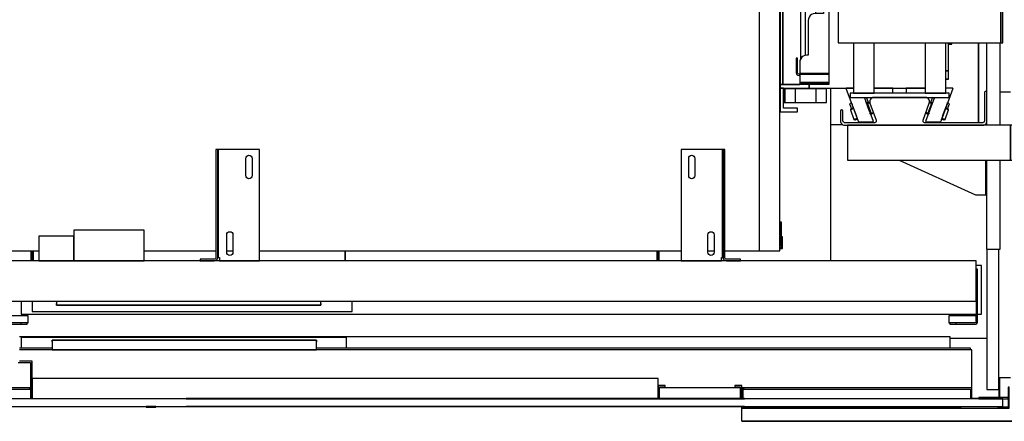
# Model space of a CAD drawing. Extents: x 5 to 3075, y 5 to 302.
# Drawn here: x 878 to 925, y 207 to 226 of the extents above; entities that cross this region are included whole.
import ezdxf

# ---------------------------------------------------------------- set-up
doc = ezdxf.new("R2010")
doc.units = 0
doc.header["$LTSCALE"] = 0.5
doc.header["$MEASUREMENT"] = 0
doc.layers.get('0').update_dxf_attribs({"linetype": 'CONTINUOUS'})

# ---------------------------------------------------------------- blocks, each defined once
blk = doc.blocks.new('LD_20200403090211_000000AB')
for p, q in [((869.5, 100), (-468, 100)), ((869.5, 83.6), (869.5, 100)), ((-421, 99), (-465.5, 99)), ((-465.5, 99), (-465.5, 83.6)), ((-417.5, 99), (-421, 99)), ((-41, 95), (-421, 95)), ((-421, 95), (-421, 81)), ((-421, 92.5), (-421, 95)), ((-421, 95), (-417.5, 95)), ((-45.8, 99), (-417.5, 99)), ((-417.5, 95), (-45.8, 95)), ((-41, 99), (-45.8, 99)), ((-45.8, 95), (-41, 95)), ((2.2, 99), (-41, 99)), ((-41, 81), (-41, 95)), ((-41, 95), (-41, 92.5)), ((2.2, 83.6), (2.2, 99)), ((-421, 83.6), (-468, 83.6)), ((901, 81), (-468, 81)), ((-421, 81), (-41, 81)), ((899, 83.6), (-41, 83.6)), ((899, 81), (899, 83.6)), ((901, 27), (901, 81)), ((-470, 63), (-452, 63)), ((-450, 65), (-468, 65)), ((-452, 63), (-452, 11)), ((-450, 11), (-450, 65)), ((-450, 40), (-450, 11)), ((450, 40), (-450, 40)), ((450, 11.1), (450, 40)), ((450, 30), (450, 11.1)), ((460, 30), (450, 30)), ((460, 28), (460, 30)), ((570, 30), (560, 30)), ((560, 30), (560, 28)), ((570, 11.1), (570, 30)), ((-453, 26.5), (-567.8, 26.5)), ((-565.8, 24.5), (-453, 24.5)), ((-499, 27), (-452, 27)), ((-453, 24.5), (-453, 26.5)), ((452, 11.1), (452, 28)), ((452, 28), (460, 28)), ((452, 27), (568, 27)), ((560, 28), (568, 28)), ((568, 28), (568, 11.1)), ((570, 27), (901, 27)), ((572, 26.5), (570, 26.5)), ((570, 26.5), (570, 11.1)), ((572, 11.1), (572, 26.5)), ((901, 26.5), (573, 26.5)), ((573, 26.5), (573, 24.5)), ((573, 24.5), (899, 24.5)), ((899, 24.5), (899, 11)), ((901, 11.5), (901, 26.5)), ((-281.7, 0), (-283.9, 0)), ((-279, 0), (-281.7, 0)), ((-276.3, 0), (-279, 0)), ((-274.1, 0), (-276.3, 0)), ((-272.5, 0), (-274.1, 0)), ((-272, 0), (-272.5, 0)), ((-272, -1), (-272, 0)), ((911, 11.5), (901, 11.5)), ((-285.5, 0), (-286, 0)), ((-286, 0), (-286, -1)), ((-286, -1), (-285.5, -1)), ((-283.9, 0), (-285.5, 0)), ((-285.5, -1), (-283.9, -1)), ((-283.9, -1), (-281.7, -1)), ((-281.7, -1), (-279, -1)), ((-279, -1), (-276.3, -1)), ((-276.3, -1), (-274.1, -1)), ((-274.1, -1), (-272.5, -1)), ((-272.5, -1), (-272, -1))]:
    blk.add_line(p, q)
blk = doc.blocks.new('LD_20200403090211_000000B6')
for p, q in [((772.5, 5.5), (-772.5, 5.5)), ((-66.3, 5.6), (-170.1, 5.6)), ((-170.1, 5.6), (-170.1, 5.5)), ((-170.1, 5.5), (-66.3, 5.5)), ((21.1, 5.6), (-66.3, 5.6)), ((-66.3, 5.6), (-66.3, 5.5)), ((-66.3, 5.5), (21.1, 5.5)), ((170.1, 5.6), (21.1, 5.6)), ((21.1, 5.5), (21.1, 5.6)), ((21.1, 5.6), (21.1, 5.6)), ((21.1, 5.6), (21.1, 5.5)), ((21.1, 5.5), (21.1, 5.6)), ((21.1, 5.5), (170.1, 5.5)), ((21.1, 5.5), (21.1, 5.5)), ((170.1, 5.5), (170.1, 5.6)), ((170.1, 5.6), (170.1, 5.6)), ((170.1, 5.6), (170.1, 5.5)), ((170.1, 5.5), (170.1, 5.6)), ((170.1, 5.5), (170.1, 5.5)), ((772.5, -5.5), (772.5, 5.5)), ((-772.5, -5.5), (772.5, -5.5)), ((-66.3, -5.5), (-170.1, -5.5)), ((-170.1, -5.5), (-170.1, -5.6)), ((-170.1, -5.6), (-66.3, -5.6)), ((21.1, -5.5), (-66.3, -5.5)), ((-66.3, -5.5), (-66.3, -5.6)), ((-66.3, -5.6), (21.1, -5.6)), ((170.1, -5.5), (21.1, -5.5)), ((21.1, -5.6), (21.1, -5.5)), ((21.1, -5.5), (21.1, -5.5)), ((21.1, -5.5), (21.1, -5.6)), ((21.1, -5.6), (21.1, -5.5)), ((21.1, -5.6), (170.1, -5.6)), ((21.1, -5.6), (21.1, -5.6)), ((170.1, -5.6), (170.1, -5.5)), ((170.1, -5.5), (170.1, -5.5)), ((170.1, -5.5), (170.1, -5.6)), ((170.1, -5.6), (170.1, -5.5)), ((170.1, -5.6), (170.1, -5.6))]:
    blk.add_line(p, q)
blk = doc.blocks.new('LD_20200403090211_000000B8')
for p, q in [((-170.1, 5.6), (-401.3, 5.6)), ((-401.3, 5.6), (-401.3, 5.5)), ((-401.3, 5.5), (-170.1, 5.5)), ((401.2, 5.6), (170.1, 5.6)), ((170.1, 5.5), (401.2, 5.5)), ((401.3, 5.6), (401.2, 5.6)), ((401.2, 5.6), (401.2, 5.5)), ((401.2, 5.5), (401.2, 5.6)), ((401.2, 5.5), (401.3, 5.5)), ((401.3, 5.5), (401.3, 5.6)), ((-170.1, -5.5), (-401.3, -5.5)), ((-401.3, -5.5), (-401.3, -5.6)), ((-401.3, -5.6), (-170.1, -5.6)), ((401.2, -5.5), (170.1, -5.5)), ((170.1, -5.6), (401.2, -5.6)), ((401.3, -5.5), (401.2, -5.5)), ((401.2, -5.5), (401.2, -5.6)), ((401.2, -5.6), (401.2, -5.5)), ((401.2, -5.6), (401.3, -5.6)), ((401.3, -5.6), (401.3, -5.5))]:
    blk.add_line(p, q)
blk = doc.blocks.new('LD_20200403090211_000000BA')
for p, q in [((1521, 525), (1521, 410)), ((1521, 410), (1521, 525)), ((1567, 454), (1552, 454)), ((1350, 410), (1350, 411.5)), ((1350, 411.5), (1350, 410)), ((1308.5, 407.5), (1325.25, 407.5)), ((1530.25, 407.5), (1532.5, 407.5)), ((1533, 100), (1480, 100)), ((1550, 44), (1567, 44)), ((1495.25, 1.5), (1180.5, 1.5)), ((1180.5, 0), (1495.25, 0)), ((1495.25, 0), (1495.25, 1.5)), ((1495.25, 0), (1548.5, 0))]:
    blk.add_line(p, q)
blk = doc.blocks.new('LD_20200403090211_000000CF')
for p, q in [((-13.5, 43.5), (-15, 43.5)), ((-15, 43.5), (-15, 15)), ((-13.5, 13.5), (-13.5, 43.5)), ((0, 30), (-1.5, 30)), ((-1.5, 30), (-1.5, 1.5)), ((0, 0), (0, 30)), ((-15, 15), (-43.5, 15)), ((-43.5, 15), (-43.5, 13.5)), ((-13.5, 15), (-13.5, 13.5)), ((-1.5, 15), (-13.5, 15)), ((-1.5, 13.5), (-1.5, 15)), ((-43.5, 13.5), (-13.5, 13.5)), ((-1.5, 1.5), (-16.5, 1.5)), ((-16.5, 1.5), (-16.5, 0)), ((-16.5, 0), (0, 0)), ((-13.5, 13.5), (-1.5, 13.5))]:
    blk.add_line(p, q)
blk = doc.blocks.new('LD_20200403090211_000000D5')
for p, q in [((17.5, 804.5), (0.5, 804.5)), ((0.5, 804.5), (0.5, 602.5)), ((17.5, 602.5), (17.5, 804.5)), ((19.5, 602.5), (0, 602.5)), ((0, 602.5), (0, 474.5)), ((19.5, 474.5), (19.5, 602.5)), ((-16, 524.5), (-125.5, 474.5)), ((-6, 524.5), (-16, 524.5)), ((-4.9, 524.5), (-6, 524.5)), ((-3.9, 524.5), (-4.9, 524.5)), ((-3.9, 524.5), (-3.9, 474.5)), ((-3.2, 524.5), (-3.9, 524.5)), ((-3, 524.5), (-3.2, 524.5)), ((0, 524.5), (-3, 524.5)), ((-3, 524.5), (-3, 474.5)), ((-3, 474.5), (-3, 524.5)), ((0, 474.5), (0, 524.5)), ((34.5, 474.5), (-200, 474.5)), ((-200, 474.5), (-200, 424.5)), ((37.5, 474.5), (34.5, 474.5)), ((34.5, 474.5), (34.5, 424.5)), ((34.5, 424.5), (34.5, 474.5)), ((37.5, 424.5), (37.5, 474.5)), ((-200, 424.5), (34.5, 424.5)), ((0, 424.5), (0, 420.8)), ((19.5, 306), (19.5, 424.5)), ((34.5, 424.5), (37.5, 424.5)), ((0, 376.5), (0, 306)), ((0, 256), (0, -256)), ((19.5, -256), (19.5, 256)), ((0, -306), (0, -376.5)), ((19.5, -424.5), (19.5, -306)), ((34.5, -424.5), (-200, -424.5)), ((-200, -424.5), (-200, -474.5)), ((0, -420.8), (0, -424.5)), ((37.5, -424.5), (34.5, -424.5)), ((34.5, -424.5), (34.5, -474.5)), ((34.5, -474.5), (34.5, -424.5)), ((37.5, -474.5), (37.5, -424.5)), ((-200, -474.5), (34.5, -474.5)), ((-125.5, -474.5), (-16, -524.5)), ((-1.8, -474.5), (-1.8, -524.5)), ((0, -524.5), (0, -474.5)), ((0, -474.5), (0, -602.5)), ((19.5, -602.5), (19.5, -474.5)), ((34.5, -474.5), (37.5, -474.5)), ((-16, -524.5), (-6, -524.5)), ((-6, -524.5), (-3.7, -524.5)), ((-3.7, -524.5), (-1.8, -524.5)), ((-1.8, -524.5), (-0.5, -524.5)), ((-0.5, -524.5), (0, -524.5)), ((0, -602.5), (19.5, -602.5)), ((0.5, -602.5), (0.5, -804.5)), ((17.5, -804.5), (17.5, -602.5)), ((0.5, -804.5), (17.5, -804.5))]:
    blk.add_line(p, q)
blk = doc.blocks.new('LD_20200403090211_000000D8')
for p, q in [((1143, 1200), (1141, 1200)), ((1141, 1198), (1141, 1163.7)), ((1143, 1163.7), (1143, 1200)), ((1141, 1163.7), (1143, 1163.7)), ((1141, 36.3), (1141, 2)), ((1143, 36.3), (1141, 36.3)), ((1143, 0), (1143, 36.3)), ((1141, 0), (1143, 0))]:
    blk.add_line(p, q)
blk = doc.blocks.new('LD_20200403090211_000000D9')
for p, q in [((-30.5, 15), (-30.5, -1.5)), ((-29, 15), (-30.5, 15)), ((-29, 0), (-29, 15)), ((1144.5, 15), (1143, 15)), ((1143, 15), (1143, 0)), ((1144.5, -1.5), (1144.5, 15)), ((1143, 0), (1141, 0)), ((-30.5, -1.5), (-29, -1.5)), ((64.5, -5), (64.5, -13)), ((64.5, -13), (64.5, -19.5)), ((64.5, -13), (66, -13)), ((66, -5), (66, -13)), ((66, -13), (66, -5)), ((66, -13), (67.5, -13)), ((66, -19.5), (66, -13)), ((67.5, -13), (67.5, -5)), ((67.5, -5), (67.5, -19.5)), ((516, -19.5), (516, -5)), ((516, -5), (516, -19.5)), ((964.5, -5), (964.5, -13)), ((964.5, -19.5), (964.5, -5)), ((964.5, -13), (966, -13)), ((966, -13), (966, -5)), ((966, -5), (966, -13)), ((966, -13), (966, -19.5)), ((966, -13), (967.5, -13)), ((967.5, -13), (967.5, -5)), ((967.5, -19.5), (967.5, -13)), ((1141, -1.5), (1144.5, -1.5))]:
    blk.add_line(p, q)
blk = doc.blocks.new('LD_20200403090211_000000DF')
for p, q in [((1, 1205), (-29, 1205)), ((-29, 1205), (-29, -5)), ((76, 1205), (1, 1205)), ((1, -5), (1, 1205)), ((330.25, 1205), (227, 1205)), ((354.75, 1205), (345.75, 1205)), ((999.25, 1205), (392.75, 1205)), ((1046.25, 1205), (1037.25, 1205)), ((1111, 1205), (1061.75, 1205)), ((1141, 1205), (1111, 1205)), ((1111, 1205), (1111, -5)), ((1141, -5), (1141, 1205)), ((-29, -5), (1, -5)), ((1, -5), (76, -5)), ((227, -5), (330.25, -5)), ((345.75, -5), (354.75, -5)), ((392.75, -5), (999.25, -5)), ((1037.25, -5), (1046.25, -5)), ((1061.75, -5), (1111, -5)), ((1111, -5), (1141, -5))]:
    blk.add_line(p, q)
blk = doc.blocks.new('LD_20200403090211_000000E0')
for p, q in [((-146.7, 405), (-171.7, 405)), ((-171.7, 405), (-171.7, 371)), ((-166.7, 400), (-146.7, 400)), ((-166.7, 371), (-166.7, 400)), ((-146.7, 400), (-146.7, 405)), ((-171.7, 371), (-166.7, 371)), ((-171.7, 371), (-171.7, 366)), ((-129.9, 371), (-171.7, 371)), ((-129.9, 371), (-129.9, 366)), ((-66.5, 371), (-129.9, 371)), ((-129.9, 366), (-129.9, 371)), ((36.5, 371), (-36.5, 371)), ((-167.7, 366), (-171.7, 366)), ((-171.7, 366), (-171.7, -366)), ((-171.7, 366), (-129.9, 366)), ((-101.7, 366), (-167.7, 366)), ((-167.7, 366), (-167.7, -366)), ((-167.7, -366), (-167.7, 366)), ((-129.9, 366), (-101.7, 366)), ((-101.7, 366), (-101.7, 205.1)), ((70.3, 358.5), (66.5, 358.5)), ((70.3, 358.4), (66.5, 358.4)), ((66.5, 358.4), (70.3, 358.4)), ((70.3, 358.4), (66.5, 358.4)), ((70.3, 358.4), (70.3, 358.5)), ((70.3, 346.4), (70.3, 358.4)), ((70.3, 358.4), (70.3, 358.4)), ((70.3, 346.4), (66.5, 346.4)), ((66.5, 346.4), (70.3, 346.4)), ((70.3, 306), (70.3, 346.4)), ((70.3, 71), (70.3, 256)), ((-101.7, 205.1), (-101.7, 103.3)), ((75, 163), (70.3, 163)), ((75, 114.3), (75, 163)), ((96.8, 146.5), (95.8, 146.5)), ((95.8, 146.5), (95.8, 116.5)), ((96.8, 116.5), (96.8, 146.5)), ((76, 127.8), (75, 127.8)), ((76, 122.8), (76, 127.8)), ((76.8, 116), (74.2, 113.5)), ((74.2, 113.5), (74.2, 108.5)), ((75, 122.8), (76, 122.8)), ((79, 120.8), (75, 120.8)), ((76.8, 86.5), (76.8, 116)), ((79, 105.8), (79, 120.8)), ((79.7, 116.5), (79, 116.5)), ((79.7, 97.5), (79.7, 116.5)), ((86.8, 116.5), (86.8, 86.5)), ((94.7, 116.5), (86.8, 116.5)), ((95.8, 116.5), (94.7, 116.5)), ((95.8, 116.5), (96.8, 116.5)), ((96.5, 116.5), (95.8, 116.5)), ((96.5, -116.5), (96.5, 116.5)), ((96.8, 116.5), (96.5, 116.5)), ((96.8, -116.5), (96.8, 116.5)), ((-101.7, 103.3), (-101.7, 50.2)), ((71.1, 104.4), (70.3, 104.3)), ((72.1, 104.8), (71.1, 104.4)), ((73, 105.5), (72.1, 104.8)), ((73.7, 106.4), (73, 105.5)), ((74.1, 107.4), (73.7, 106.4)), ((74.2, 108.5), (74.1, 107.4)), ((76.8, 105.8), (79, 105.8)), ((76.8, 96.9), (77.2, 97.5)), ((77.2, 96.5), (76.8, 96.6)), ((76.8, 96.2), (76.8, 96)), ((76.8, 96), (77.2, 95.5)), ((77.2, 95.5), (76.8, 95.6)), ((76.8, 95.5), (77.2, 95.5)), ((76.9, 85.2), (76.8, 86.5)), ((77.4, 84), (76.9, 85.2)), ((77.2, 97.5), (77.6, 97.6)), ((77.6, 96.5), (77.2, 96.5)), ((77.2, 95.5), (77.6, 95.5)), ((77.6, 97.6), (77.9, 97.6)), ((77.9, 96.5), (77.6, 96.5)), ((77.6, 95.5), (77.9, 95.5)), ((77.9, 97.6), (78.3, 97.5)), ((78.3, 96.5), (77.9, 96.5)), ((77.9, 95.5), (78.3, 95.5)), ((78.3, 97.5), (78.8, 96.9)), ((78.8, 96.6), (78.3, 96.5)), ((78.7, 96), (78.3, 95.5)), ((78.8, 95.6), (78.3, 95.5)), ((78.3, 95.5), (79.7, 95.5)), ((78.7, 96), (78.8, 96.6)), ((78.8, 96.9), (79, 96.1)), ((78.9, 96.6), (78.8, 96.6)), ((79, 96.1), (78.8, 95.6)), ((79, 96.3), (79, 96.2)), ((79.7, 96), (79, 96.1)), ((79.7, 97.2), (79.7, 97.5)), ((79.7, 96.8), (79.7, 97.2)), ((79.7, 96.5), (79.7, 96.8)), ((86.8, 96.5), (79.7, 96.5)), ((79.7, 96.5), (79.7, 95.5)), ((79.7, 96), (79.7, 96.5)), ((79.7, 95.6), (79.7, 96)), ((79.7, 95.5), (79.7, 95.6)), ((79.7, 95.5), (86.8, 95.5)), ((86.6, 85.2), (86.1, 84)), ((86.8, 86.5), (86.6, 85.2)), ((78.2, 83), (77.4, 84)), ((79.3, 82.2), (78.2, 83)), ((80.5, 81.7), (79.3, 82.2)), ((81.8, 81.5), (80.5, 81.7)), ((83, 81.7), (81.8, 81.5)), ((84.3, 82.2), (83, 81.7)), ((85.3, 83), (84.3, 82.2)), ((86.1, 84), (85.3, 83)), ((-101.7, 50.2), (-101.7, 9.8)), ((-101.7, 9.8), (-101.7, -32.5)), ((71, 3.3), (71.7, 3)), ((71.7, 3), (72.5, 2.5)), ((72.5, 2.5), (73, 1.7)), ((73, 1.7), (73.4, 0.9)), ((73.4, 0.9), (73.5, 0)), ((73.5, 0), (73.4, -0.9)), ((71.7, -3), (71, -3.3)), ((72.5, -2.5), (71.7, -3)), ((73, -1.7), (72.5, -2.5)), ((73.4, -0.9), (73, -1.7)), ((-101.7, -32.5), (-101.7, -50.2)), ((-101.7, -50.2), (-101.7, -366)), ((70.3, -256), (70.3, -71)), ((76.9, -85.2), (77.4, -84)), ((77.4, -84), (78.2, -83)), ((78.2, -83), (79.3, -82.2)), ((79.3, -82.2), (80.5, -81.7)), ((80.5, -81.7), (81.8, -81.5)), ((81.8, -81.5), (83, -81.7)), ((83, -81.7), (84.3, -82.2)), ((84.3, -82.2), (85.3, -83)), ((85.3, -83), (86.1, -84)), ((86.1, -84), (86.6, -85.2)), ((76.8, -86.5), (76.9, -85.2)), ((76.8, -116), (76.8, -86.5)), ((76.8, -96), (77.2, -95.5)), ((77.2, -95.5), (76.8, -95.5)), ((76.8, -95.6), (77.2, -95.5)), ((76.8, -96.2), (76.8, -96)), ((76.8, -96.6), (77.2, -96.5)), ((77.2, -97.5), (76.8, -96.9)), ((77.6, -95.5), (77.2, -95.5)), ((77.2, -96.5), (77.6, -96.5)), ((77.6, -97.6), (77.2, -97.5)), ((77.9, -95.5), (77.6, -95.5)), ((77.6, -96.5), (77.9, -96.5)), ((77.9, -97.6), (77.6, -97.6)), ((78.3, -95.5), (77.9, -95.5)), ((77.9, -96.5), (78.3, -96.5)), ((78.3, -97.5), (77.9, -97.6)), ((78.3, -95.5), (78.7, -96)), ((78.3, -95.5), (78.8, -95.6)), ((79.7, -95.5), (78.3, -95.5)), ((78.3, -96.5), (78.8, -96.6)), ((78.8, -96.9), (78.3, -97.5)), ((78.7, -96), (78.8, -96.6)), ((78.8, -95.6), (79, -96.1)), ((79, -96.1), (78.8, -96.9)), ((78.8, -96.6), (78.9, -96.6)), ((79.7, -96), (79, -96.1)), ((79, -96.2), (79, -96.3)), ((79.7, -95.5), (79.7, -96.5)), ((86.8, -95.5), (79.7, -95.5)), ((79.7, -95.6), (79.7, -95.5)), ((79.7, -96), (79.7, -95.6)), ((79.7, -96.5), (79.7, -96)), ((79.7, -96.5), (86.8, -96.5)), ((79.7, -96.8), (79.7, -96.5)), ((79.7, -97.2), (79.7, -96.8)), ((79.7, -97.5), (79.7, -97.2)), ((79.7, -116.5), (79.7, -97.5)), ((86.6, -85.2), (86.8, -86.5)), ((86.8, -86.5), (86.8, -116.5)), ((70.3, -104.3), (71.1, -104.4)), ((71.1, -104.4), (72.1, -104.8)), ((72.1, -104.8), (73, -105.5)), ((73, -105.5), (73.7, -106.4)), ((73.7, -106.4), (74.1, -107.4)), ((74.1, -107.4), (74.2, -108.5)), ((74.2, -108.5), (74.2, -113.5)), ((74.2, -113.5), (76.8, -116)), ((75, -256), (75, -114.3)), ((88.7, -144.7), (75, -126.6)), ((76.8, -116), (77.2, -116.5)), ((77.2, -116.5), (79.7, -116.5)), ((86.8, -116.5), (94.7, -116.5)), ((94.7, -116.5), (95.8, -116.5)), ((96.8, -116.5), (95.8, -116.5)), ((95.8, -116.5), (95.8, -146.5)), ((95.8, -116.5), (96.5, -116.5)), ((96.5, -116.5), (96.8, -116.5)), ((96.8, -146.5), (96.8, -116.5)), ((87.6, -151.7), (75, -132.8)), ((85, -152.8), (75, -137.8)), ((92, -188), (85, -152.8)), ((94.8, -188), (87.6, -151.7)), ((98.6, -181.9), (88.7, -144.7)), ((95.8, -146.5), (96.8, -146.5)), ((-101.7, -180.5), (-115.4, -180.5)), ((-115.4, -180.5), (-115.4, -185.5)), ((-106.6, -183.9), (-108.2, -186)), ((-104.6, -182.3), (-106.6, -183.9)), ((-102.2, -181.3), (-104.6, -182.3)), ((-101.7, -181.3), (-102.2, -181.3)), ((93.4, -220.1), (98.6, -181.9)), ((-107.8, -185.5), (-135.6, -185.5)), ((-135.6, -185.5), (-135.6, -324.3)), ((-109.6, -193), (-121.1, -193)), ((-121.1, -193), (-121.1, -264)), ((-109.2, -188.4), (-109.6, -191)), ((-109.6, -191), (-109.6, -264)), ((-108.2, -186), (-109.2, -188.4)), ((85, -223.2), (92, -188)), ((87.6, -224.3), (94.8, -188)), ((75, -251.7), (93.4, -220.1)), ((75, -238.3), (85, -223.2)), ((75, -243.2), (87.6, -224.3)), ((-135.6, -240), (-142.6, -240)), ((-142.6, -240), (-142.6, -329.8)), ((-128.6, -266.9), (-130.2, -269)), ((-126.6, -265.3), (-128.6, -266.9)), ((-124.2, -264.3), (-126.6, -265.3)), ((-121.6, -264), (-124.2, -264.3)), ((-109.6, -264), (-121.6, -264)), ((-131.2, -271.4), (-131.6, -274)), ((-131.6, -274), (-131.6, -324)), ((-130.2, -269), (-131.2, -271.4)), ((70.3, -346.4), (70.3, -306)), ((70.3, -308), (75, -308)), ((75, -308), (75, -306)), ((-138.6, -325.3), (-140.6, -326.9)), ((-136.2, -324.3), (-138.6, -325.3)), ((-133.6, -324), (-136.2, -324.3)), ((-131.6, -324), (-133.6, -324)), ((-148.6, -328), (-148.6, -328.8)), ((-146.6, -328), (-148.6, -328)), ((-148.6, -328.8), (-148.6, -330.9)), ((-146.6, -330.9), (-148.6, -330.9)), ((-148.6, -330.9), (-148.6, -334.2)), ((-148.6, -334.2), (-148.6, -338)), ((-148.6, -338), (-148.6, -349)), ((-146.6, -328.8), (-146.6, -328)), ((-146.6, -330.9), (-146.6, -328.8)), ((-146.6, -334.2), (-146.6, -330.9)), ((-146.6, -338), (-146.6, -334.2)), ((-146.6, -349), (-146.6, -338)), ((-143.2, -331.4), (-143.6, -334)), ((-143.6, -334), (-143.6, -349)), ((-142.2, -329), (-143.2, -331.4)), ((-140.6, -326.9), (-142.2, -329)), ((-148.6, -349), (-148, -351)), ((-148, -351), (-146.6, -352.5)), ((-146.3, -350), (-146.6, -349)), ((-146.6, -352.5), (-144.6, -353)), ((-145.6, -350.7), (-146.3, -350)), ((-144.6, -351), (-145.6, -350.7)), ((-144.1, -351), (-144.6, -351)), ((-144.6, -353), (-144.1, -353)), ((-143.7, -351), (-144.1, -351)), ((-144.1, -353), (-143.7, -353)), ((-143.6, -351), (-143.7, -351)), ((-143.7, -351), (-143.7, -353)), ((-143.7, -353), (-143.6, -353)), ((-143.6, -349), (-143.6, -349.5)), ((-143.6, -349.5), (-143.6, -349.9)), ((-143.6, -349.5), (-101.7, -349.5)), ((-143.6, -349.9), (-143.6, -350)), ((-123.6, -350), (-143.6, -350)), ((-143.6, -350), (-143.6, -351)), ((-143.6, -350), (-101.7, -350)), ((-143.6, -353), (-143.6, -351)), ((-101.7, -351), (-143.6, -351)), ((-143.6, -351), (-143.6, -351.5)), ((-143.6, -351), (-123.6, -351)), ((-143.6, -351.5), (-143.6, -353)), ((-101.7, -351.5), (-143.6, -351.5)), ((-143.6, -353), (-143.6, -355)), ((-101.7, -350), (-123.6, -350)), ((-123.6, -350), (-123.6, -351)), ((-123.6, -351), (-123.6, -350)), ((-123.6, -351), (-101.7, -351)), ((66.5, -346.4), (70.3, -346.4)), ((70.3, -346.4), (66.5, -346.4)), ((70.3, -358.4), (70.3, -346.4)), ((-171.7, -366), (-167.7, -366)), ((-171.7, -366), (-171.7, -371)), ((-129.9, -366), (-171.7, -366)), ((-167.7, -366), (-143.6, -366)), ((-143.6, -355), (-143.6, -362)), ((-143.6, -362), (-143.6, -363)), ((-143.6, -363), (-143.6, -363.7)), ((-101.7, -363), (-143.6, -363)), ((-143.6, -363.7), (-143.6, -364)), ((-143.6, -364), (-143.6, -366)), ((-142.8, -364), (-143.6, -364)), ((-143.6, -364), (-101.7, -364)), ((-140.6, -364), (-142.8, -364)), ((-140.6, -366), (-140.6, -364)), ((-137.4, -364), (-140.6, -364)), ((-133.6, -364), (-137.4, -364)), ((-101.7, -364), (-133.6, -364)), ((-129.9, -366), (-129.9, -371)), ((-101.7, -366), (-129.9, -366)), ((-129.9, -371), (-129.9, -366)), ((66.5, -358.4), (70.3, -358.4)), ((70.3, -358.4), (66.5, -358.4)), ((66.5, -358.4), (70.3, -358.4)), ((66.5, -358.5), (70.3, -358.5)), ((70.3, -358.4), (70.3, -358.4)), ((70.3, -358.5), (70.3, -358.4)), ((-171.7, -371), (-171.7, -405)), ((-166.7, -371), (-171.7, -371)), ((-171.7, -371), (-129.9, -371)), ((-166.7, -400), (-166.7, -371)), ((-129.9, -371), (-66.5, -371)), ((-36.5, -371), (36.5, -371)), ((-171.7, -405), (-146.7, -405)), ((-146.7, -400), (-166.7, -400)), ((-146.7, -405), (-146.7, -400))]:
    blk.add_line(p, q)
blk = doc.blocks.new('LD_20200403090211_000000E1')
for p, q in [((71, 384.5), (-71, 384.5)), ((-71, 384.5), (-71, 378.5)), ((71, 378.5), (71, 384.5)), ((-71, 378.5), (71, 378.5)), ((-36.5, 378.5), (-66.5, 378.5)), ((-66.5, 378.5), (-66.5, 306)), ((-36.5, 306), (-36.5, 378.5)), ((66.5, 378.5), (36.5, 378.5)), ((36.5, 378.5), (36.5, 306)), ((66.5, 306), (66.5, 378.5)), ((145.5, 306), (-88.5, 306)), ((-88.5, 306), (-88.5, 256)), ((148.5, 306), (145.5, 306)), ((145.5, 306), (145.5, 256)), ((145.5, 256), (145.5, 306)), ((148.5, 256), (148.5, 306)), ((-88.5, 256), (145.5, 256)), ((-66.5, 256), (-66.5, 71)), ((-36.5, 71), (-36.5, 256)), ((36.5, 256), (36.5, 71)), ((66.5, 71), (66.5, 256)), ((145.5, 256), (148.5, 256)), ((71, 71), (-71, 71)), ((-71, 71), (-71, -71)), ((71, -71), (71, 71)), ((0, 30), (-11.5, 27.7)), ((11.5, 27.7), (0, 30)), ((-21.2, 21.2), (-27.7, 11.5)), ((-11.5, 27.7), (-21.2, 21.2)), ((-7.7, 18.5), (-14.1, 14.1)), ((0, 20), (-7.7, 18.5)), ((7.7, 18.5), (0, 20)), ((14.1, 14.1), (7.7, 18.5)), ((21.2, 21.2), (11.5, 27.7)), ((27.7, 11.5), (21.2, 21.2)), ((-27.7, 11.5), (-30, 0)), ((-18.5, 7.7), (-20, 0)), ((-20, 0), (-18.5, -7.7)), ((-14.1, 14.1), (-18.5, 7.7)), ((18.5, 7.7), (14.1, 14.1)), ((20, 0), (18.5, 7.7)), ((18.5, -7.7), (20, 0)), ((30, 0), (27.7, 11.5)), ((27.7, -11.5), (30, 0)), ((-30, 0), (-27.7, -11.5)), ((-27.7, -11.5), (-21.2, -21.2)), ((-18.5, -7.7), (-14.1, -14.1)), ((-14.1, -14.1), (-7.7, -18.5)), ((7.7, -18.5), (14.1, -14.1)), ((14.1, -14.1), (18.5, -7.7)), ((21.2, -21.2), (27.7, -11.5)), ((-21.2, -21.2), (-11.5, -27.7)), ((-11.5, -27.7), (0, -30)), ((-7.7, -18.5), (0, -20)), ((0, -20), (7.7, -18.5)), ((0, -30), (11.5, -27.7)), ((11.5, -27.7), (21.2, -21.2)), ((-71, -71), (71, -71)), ((-66.5, -71), (-66.5, -256)), ((-36.5, -256), (-36.5, -71)), ((36.5, -71), (36.5, -256)), ((66.5, -256), (66.5, -71)), ((145.5, -256), (-88.5, -256)), ((-88.5, -256), (-88.5, -306)), ((148.5, -256), (145.5, -256)), ((145.5, -256), (145.5, -306)), ((145.5, -306), (145.5, -256)), ((148.5, -306), (148.5, -256)), ((-88.5, -306), (145.5, -306)), ((-66.5, -306), (-66.5, -378.5)), ((-36.5, -378.5), (-36.5, -306)), ((36.5, -306), (36.5, -378.5)), ((66.5, -378.5), (66.5, -306)), ((145.5, -306), (148.5, -306)), ((71, -378.5), (-71, -378.5)), ((-71, -378.5), (-71, -384.5)), ((-66.5, -378.5), (-36.5, -378.5)), ((36.5, -378.5), (66.5, -378.5)), ((71, -384.5), (71, -378.5)), ((-71, -384.5), (71, -384.5))]:
    blk.add_line(p, q)
blk = doc.blocks.new('LD_20200403090211_000000E2')
for p, q in [((-32.6, 0), (-32.8, -0.1)), ((-23, 0), (-32.6, 0)), ((33.7, 0), (7, 0)), ((33.7, -7.5), (33.7, 0)), ((-33, -0.2), (-33.1, -0.4)), ((-33.1, -0.3), (-33, -0.2)), ((-33, -0.2), (-33.1, -0.4)), ((-33.1, -0.4), (-33.1, -0.7)), ((-33.1, -0.4), (-33.1, -0.4)), ((-33.1, -0.4), (-33.1, -0.7)), ((-33.1, -0.7), (-33.1, -0.4)), ((-33.1, -0.4), (-33.1, -0.4)), ((-33.1, -0.4), (-33.1, -0.4)), ((-15.8, -48.2), (-33.1, -0.7)), ((-32.8, -0.1), (-33, -0.2)), ((-33, -0.2), (-32.8, -0.1)), ((-32.8, -0.1), (-33, -0.2)), ((-33, -0.2), (-33, -0.2)), ((-33, -0.2), (-33, -0.2)), ((-32.9, -0.1), (-32.8, -0.1)), ((-32.8, -0.1), (-32.8, -0.1)), ((-32.8, -0.1), (-32.8, -0.1)), ((-32.8, -0.1), (-32.8, -0.1)), ((-6.9, -14), (-7, -13.5)), ((-6.9, -14), (5.4, -47.8)), ((-4.8, -14), (-6.7, -14.7)), ((-3.9, -13.7), (-4.8, -14)), ((-1.3, -20.8), (-3.9, -13.7)), ((-27.4, -22.3), (-28.3, -22.6)), ((-28.3, -22.6), (-25.7, -29.7)), ((-25.5, -21.6), (-27.4, -22.3)), ((-25.2, -22.2), (-24.7, -23.8)), ((-24, -25.6), (-18.5, -40.6)), ((0.3, -33.8), (-5.2, -18.7)), ((-4.1, -21.8), (-2.2, -21.1)), ((-3.3, -21.5), (-4.1, -21.8)), ((-3.1, -22), (-3.9, -22.3)), ((-2.6, -22.3), (-3.8, -22.7)), ((-2.3, -21.1), (-3.3, -21.5)), ((-0.4, -21), (-3.1, -22)), ((-2.6, -22.3), (0.2, -21.3)), ((-2.6, -22.3), (2.5, -36.4)), ((-1.6, -20.9), (-2.3, -21.1)), ((-2.2, -21.1), (-1.3, -20.8)), ((-1.3, -20.8), (-1.6, -20.9)), ((-1.4, -21.3), (-1.6, -20.9)), ((-1.1, -21.2), (-1.3, -20.8)), ((0.3, -20.7), (-0.4, -21)), ((0.8, -21.1), (0.2, -21.3)), ((0.8, -21), (0.3, -20.7)), ((-26.9, -30.6), (-27.2, -31.3)), ((-25.8, -30.8), (-27.2, -31.3)), ((-27.2, -31.3), (-22.1, -45.4)), ((-25.6, -30.1), (-26.9, -30.6)), ((-22.6, -29.6), (-25.8, -30.8)), ((-25.7, -29.7), (-24.8, -29.3)), ((-25.5, -29.6), (-25.7, -29.7)), ((-25.7, -29.7), (-25.5, -30.1)), ((-22.7, -29.1), (-25.6, -30.1)), ((-24.7, -29.3), (-25.5, -29.6)), ((-25.5, -29.6), (-25.3, -30)), ((-24.8, -29.3), (-22.9, -28.6)), ((-23.8, -28.9), (-24.7, -29.3)), ((-22.9, -28.6), (-23.8, -28.9)), ((-17.9, -42.4), (-17.3, -43.9)), ((1.5, -37.1), (0.9, -35.6)), ((2.5, -36.4), (1.4, -36.8)), ((1.5, -37.3), (2.4, -37)), ((1.7, -37.8), (2.6, -37.4)), ((2.4, -37), (5, -36)), ((2.5, -36.4), (5.3, -35.4)), ((2.6, -37.4), (3.5, -37.1)), ((3.5, -37.1), (4.3, -36.8)), ((4.3, -36.8), (4.1, -36.4)), ((4.3, -36.8), (4.5, -36.7)), ((4.5, -36.7), (4.4, -36.3)), ((5, -36), (5.7, -35.8)), ((5.8, -35.2), (5.3, -35.4)), ((5.7, -35.8), (5.9, -35.4)), ((-20.7, -44.8), (-22.1, -45.4)), ((-22.1, -45.4), (-21.5, -45.7)), ((-21.5, -45.7), (-20.1, -45.2)), ((-17.4, -43.7), (-20.7, -44.8)), ((-20.1, -45.2), (-17.3, -44.1)), ((-20.1, -45.2), (-19.9, -45.6)), ((-19.9, -45.6), (-19.6, -45.5)), ((-19.8, -45.1), (-19.6, -45.5)), ((-19.6, -45.5), (-18.9, -45.3)), ((-18.9, -45.3), (-17.9, -44.9)), ((-17.9, -44.9), (-17.1, -44.6)), ((-16.9, -45.1), (-16.8, -45.3)), ((-15.8, -48.2), (-15.6, -48.4)), ((-15.6, -48.4), (-15.3, -48.5)), ((-15.3, -48.5), (4.9, -48.5)), ((4.9, -48.5), (5.1, -48.4)), ((5.1, -48.4), (5.3, -48.3)), ((5.3, -48.3), (5.4, -48.1)), ((5.4, -48.1), (5.4, -47.8))]:
    blk.add_line(p, q)
blk = doc.blocks.new('LD_20200403090211_000000E4')
for p, q in [((-33.7, 0), (-33.7, -7.5)), ((-6.7, 0), (-33.7, 0)), ((32.6, 0), (23.3, 0)), ((32.8, -0.1), (32.6, 0)), ((-5.4, -47.8), (6.9, -14)), ((3.9, -13.7), (1.3, -20.8)), ((4.8, -14), (3.9, -13.7)), ((6.7, -14.7), (4.8, -14)), ((7, -13.5), (6.9, -14)), ((6.9, -14), (6.9, -14)), ((33.1, -0.7), (15.8, -48.2)), ((32.8, -0.1), (32.8, -0.1)), ((32.8, -0.1), (32.8, -0.1)), ((32.8, -0.1), (32.8, -0.1)), ((33, -0.2), (32.8, -0.1)), ((32.8, -0.1), (32.8, -0.1)), ((33, -0.2), (32.8, -0.1)), ((33, -0.2), (33, -0.2)), ((33, -0.2), (33, -0.2)), ((33.1, -0.4), (33, -0.2)), ((33, -0.2), (33, -0.2)), ((33.1, -0.4), (33, -0.2)), ((33.1, -0.4), (33.1, -0.4)), ((33.1, -0.4), (33.1, -0.4)), ((33.1, -0.4), (33.1, -0.4)), ((33.1, -0.4), (33.1, -0.4)), ((33.1, -0.4), (33.1, -0.4)), ((33.1, -0.7), (33.1, -0.4)), ((33.1, -0.7), (33.1, -0.4)), ((2.4, -22.2), (-2.7, -36.3)), ((-0.2, -21.3), (-0.5, -21.2)), ((-0.3, -20.7), (-0.4, -20.8)), ((-0.3, -20.7), (-0.4, -20.8)), ((0.4, -21), (-0.3, -20.7)), ((-0.3, -20.7), (-0.3, -20.7)), ((2.4, -22.2), (-0.2, -21.3)), ((3, -21.9), (0.4, -21)), ((1.3, -20.8), (1.1, -21.2)), ((1.6, -20.9), (1.3, -20.8)), ((1.3, -20.8), (2.2, -21.1)), ((1.6, -20.9), (1.4, -21.3)), ((2.3, -21.1), (1.6, -20.9)), ((2.2, -21.1), (4.1, -21.8)), ((3.3, -21.5), (2.3, -21.1)), ((3.8, -22.7), (2.4, -22.2)), ((3.9, -22.3), (3, -21.9)), ((4.1, -21.8), (3.3, -21.5)), ((6.8, -14.4), (6.4, -15.4)), ((18.5, -40.6), (24, -25.6)), ((24.7, -23.8), (25.2, -22.2)), ((27.4, -22.3), (25.5, -21.6)), ((25.6, -21.2), (25.7, -20.9)), ((25.7, -29.7), (28.3, -22.6)), ((28.3, -22.6), (27.4, -22.3)), ((-5.8, -35.7), (-5.7, -35.8)), ((-5.7, -35.7), (-5.7, -35.8)), ((-5.7, -35.8), (-5.1, -36)), ((-5.7, -35.8), (-5.7, -35.8)), ((-5.4, -35.4), (-5.6, -35.3)), ((-2.7, -36.3), (-5.4, -35.4)), ((-5.1, -36), (-2.5, -36.9)), ((-4.4, -36.3), (-4.5, -36.7)), ((-4.5, -36.7), (-4.3, -36.8)), ((-4.1, -36.4), (-4.3, -36.8)), ((-4.3, -36.8), (-3.5, -37.1)), ((-3.5, -37.1), (-2.6, -37.4)), ((-1.4, -36.8), (-2.7, -36.3)), ((-2.6, -37.4), (-1.7, -37.8)), ((-2.5, -36.9), (-1.5, -37.3)), ((-0.9, -35.6), (-1.5, -37.1)), ((17.3, -43.9), (17.9, -42.4)), ((22.1, -45.4), (27.2, -31.3)), ((22.1, -45.4), (27.2, -31.3)), ((25.7, -30.7), (22.6, -29.6)), ((25.5, -30.1), (22.7, -29.1)), ((23.8, -28.9), (22.9, -28.6)), ((22.9, -28.6), (24.8, -29.3)), ((24.7, -29.3), (23.8, -28.9)), ((25.5, -29.6), (24.7, -29.3)), ((24.8, -29.3), (25.7, -29.7)), ((25.3, -30), (25.5, -29.6)), ((25.7, -29.7), (25.5, -29.6)), ((25.5, -30.1), (25.7, -29.7)), ((26.9, -30.6), (25.5, -30.1)), ((27.2, -31.3), (25.7, -30.7)), ((27.2, -31.3), (26.9, -30.6)), ((26.9, -30.6), (26.9, -30.6)), ((27.2, -31.3), (26.9, -30.6)), ((27.2, -31.3), (27.2, -31.3)), ((-5.4, -47.8), (-5.4, -48.1)), ((-5.4, -48.1), (-5.3, -48.3)), ((-5.3, -48.3), (-5.1, -48.4)), ((-5.1, -48.4), (-4.9, -48.5)), ((-4.9, -48.5), (15.3, -48.5)), ((15.3, -48.5), (15.6, -48.4)), ((15.6, -48.4), (15.8, -48.2)), ((16.8, -45.3), (17, -44.9)), ((17.1, -44.6), (17.9, -44.9)), ((17.3, -44.1), (20, -45.1)), ((20.6, -44.8), (17.4, -43.7)), ((17.9, -44.9), (18.9, -45.3)), ((18.9, -45.3), (19.6, -45.5)), ((19.6, -45.5), (19.8, -45.1)), ((19.6, -45.5), (19.9, -45.6)), ((19.9, -45.6), (20.1, -45.2)), ((20, -45.1), (21.4, -45.7)), ((22.1, -45.4), (20.6, -44.8)), ((21.4, -45.7), (22.1, -45.4)), ((21.4, -45.7), (21.5, -45.7)), ((21.5, -45.7), (22.1, -45.4)), ((22.1, -45.4), (22.1, -45.4))]:
    blk.add_line(p, q)
blk = doc.blocks.new('LD_20200403090211_000000E7')
for p, q in [((123, 28.3), (122.7, 28.1)), ((123.4, 28.5), (123, 28.3)), ((123.7, 28.5), (123.4, 28.5)), ((123.7, 28.5), (123.7, 28.5)), ((124.1, 28.5), (123.7, 28.5)), ((124.5, 28.3), (124.1, 28.5)), ((124.8, 28.1), (124.5, 28.3)), ((-42.9, 15.2), (-43, 13.6)), ((-42.3, 16.7), (-42.9, 15.2)), ((-41.4, 18.1), (-42.3, 16.7)), ((-40.1, 19.1), (-41.4, 18.1)), ((-38.6, 19.8), (-40.1, 19.1)), ((-37, 20), (-38.6, 19.8)), ((37, 20), (-37, 20)), ((38.6, 19.8), (37, 20)), ((40.1, 19.1), (38.6, 19.8)), ((41.4, 18.1), (40.1, 19.1)), ((42.3, 16.7), (41.4, 18.1)), ((42.9, 15.2), (42.3, 16.7)), ((43, 13.6), (42.9, 15.2)), ((122.2, 27.5), (122, 27.1)), ((122, 27.1), (122, 26.8)), ((122, 26.8), (122, -13.5)), ((122.4, 27.8), (122.2, 27.5)), ((122.7, 28.1), (122.4, 27.8)), ((125.1, 27.8), (124.8, 28.1)), ((125.3, 27.5), (125.1, 27.8)), ((125.5, 27.1), (125.3, 27.5)), ((125.5, 26.8), (125.5, 27.1)), ((125.5, -14), (125.5, 26.8)), ((-84.8, 1), (-85, 0.6)), ((-85, 0.6), (-85, 0.3)), ((-85, 0.3), (-85, -3.5)), ((-84.6, 1.3), (-84.8, 1)), ((-84.3, 1.6), (-84.6, 1.3)), ((-84, 1.8), (-84.3, 1.6)), ((-83.6, 2), (-84, 1.8)), ((-83.3, 2), (-83.6, 2)), ((-83.3, 2), (-83.3, 2)), ((-82.9, 2), (-83.3, 2)), ((-82.5, 1.8), (-82.9, 2)), ((-82.2, 1.6), (-82.5, 1.8)), ((-81.9, 1.3), (-82.2, 1.6)), ((-81.7, 1), (-81.9, 1.3)), ((-81.5, 0.6), (-81.7, 1)), ((-81.5, 0.3), (-81.5, 0.6)), ((-81.5, -13.5), (-81.5, 0.3)), ((-43, 13.6), (-42.6, 11.9)), ((-42.6, 11.9), (-33.7, -12.5)), ((33.7, -12.5), (42.6, 11.9)), ((42.6, 11.9), (43, 13.6)), ((-85, -3.5), (-85, -9)), ((-85, -9), (-85, -14)), ((-85, -14), (-84.8, -15.3)), ((-81.4, -14.2), (-81.5, -13.5)), ((-33.6, -14.1), (-33.9, -14.9)), ((-33.7, -12.5), (-33.6, -13.3)), ((-33.6, -13.3), (-33.6, -14.1)), ((33.6, -13.3), (33.7, -12.5)), ((33.6, -14.1), (33.6, -13.3)), ((33.9, -14.9), (33.6, -14.1)), ((122, -13.5), (121.9, -14.2)), ((125.3, -15.3), (125.5, -14)), ((-84.8, -15.3), (-84.4, -16.6)), ((-84.4, -16.6), (-83.7, -17.7)), ((-83.7, -17.7), (-82.7, -18.7)), ((-82.7, -18.7), (-81.6, -19.4)), ((-81.6, -19.4), (-80.3, -19.8)), ((-81.2, -14.8), (-81.4, -14.2)), ((-80.8, -15.4), (-81.2, -14.8)), ((-80.4, -15.8), (-80.8, -15.4)), ((-79.8, -16.2), (-80.4, -15.8)), ((-80.3, -19.8), (-79, -20)), ((-79.2, -16.4), (-79.8, -16.2)), ((-78.5, -16.5), (-79.2, -16.4)), ((-79, -20), (119.5, -20)), ((-36.6, -16.5), (-78.5, -16.5)), ((-35.8, -16.4), (-36.6, -16.5)), ((-35, -16.1), (-35.8, -16.4)), ((-34.4, -15.5), (-35, -16.1)), ((-33.9, -14.9), (-34.4, -15.5)), ((34.4, -15.5), (33.9, -14.9)), ((35, -16.1), (34.4, -15.5)), ((35.8, -16.4), (35, -16.1)), ((36.6, -16.5), (35.8, -16.4)), ((119, -16.5), (36.6, -16.5)), ((119.7, -16.4), (119, -16.5)), ((119.5, -20), (120.8, -19.8)), ((120.3, -16.2), (119.7, -16.4)), ((120.9, -15.8), (120.3, -16.2)), ((120.8, -19.8), (122.1, -19.4)), ((121.3, -15.4), (120.9, -15.8)), ((121.7, -14.8), (121.3, -15.4)), ((121.9, -14.2), (121.7, -14.8)), ((122.1, -19.4), (123.2, -18.7)), ((123.2, -18.7), (124.2, -17.7)), ((124.2, -17.7), (124.9, -16.6)), ((124.9, -16.6), (125.3, -15.3))]:
    blk.add_line(p, q)
blk = doc.blocks.new('LD_20200403090211_000000EA')
for p, q in [((-586, 626), (-586, 605)), ((-536, 626), (-586, 626)), ((657, 371), (657, 619.5)), ((584.3, 392), (584, 392)), ((589.9, 392), (589.3, 392)), ((591, 392), (589.9, 392)), ((606, 392), (591, 392)), ((591, 392), (591, 372)), ((591, 372), (591, 392)), ((606, 392), (606, 372)), ((636, 392), (606, 392)), ((651, 392), (636, 392)), ((636, 372), (636, 392)), ((651, 372), (651, 392)), ((584, 372), (584.3, 372)), ((589.3, 372), (589.9, 372)), ((589.9, 372), (591, 372)), ((591, 372), (606, 372)), ((606, 372), (636, 372)), ((636, 372), (651, 372)), ((584.3, 310), (584, 310)), ((584, 290), (584.3, 290)), ((584.3, -290), (584, -290)), ((584, -310), (584.3, -310)), ((584.3, -372), (584, -372)), ((589.9, -372), (589.3, -372)), ((591, -372), (589.9, -372)), ((606, -372), (591, -372)), ((591, -372), (591, -392)), ((591, -392), (591, -372)), ((606, -372), (606, -392)), ((636, -372), (606, -372)), ((651, -372), (636, -372)), ((636, -392), (636, -372)), ((651, -392), (651, -372)), ((657, -619.5), (657, -371)), ((584, -392), (584.3, -392)), ((589.3, -392), (589.9, -392)), ((589.9, -392), (591, -392)), ((591, -392), (606, -392)), ((606, -392), (636, -392)), ((636, -392), (651, -392)), ((-586, -605), (-586, -626)), ((-586, -626), (-536, -626))]:
    blk.add_line(p, q)
blk = doc.blocks.new('LD_20200403090211_000000EB')
for p, q in [((914.5, 70), (907, 70)), ((914.5, 0), (914.5, 70)), ((-465.5, 18.5), (-465.5, 0)), ((-450, 18.5), (-450, 4)), ((-415, 13), (-415, 15.5)), ((-35, 15.5), (-35, 13)), ((10, 4), (10, 18.5)), ((-465.5, 0), (907, 0)), ((-450, 4), (-415, 4)), ((-402, 13), (-415, 13)), ((-415, 4), (-402, 4)), ((-38, 13), (-402, 13)), ((-402, 4), (-38, 4)), ((-35, 13), (-38, 13)), ((-38, 4), (-35, 4)), ((-35, 4), (10, 4)), ((909, 0), (914.5, 0))]:
    blk.add_line(p, q)
blk = doc.blocks.new('LD_20200403090211_000000ED')
for p, q in [((-31.2, 160), (-33.8, 160)), ((-33.8, 160), (-33.8, 5)), ((-31.2, 5), (-31.2, 160)), ((-31.1, 160), (-31.2, 160)), ((-31.2, 160), (-31.2, 5)), ((-30.5, 160), (-31.1, 160)), ((-30.5, 160), (-30.5, 5)), ((-29.7, 160), (-30.5, 160)), ((-28.8, 160), (-29.7, 160)), ((28.8, 160), (-28.8, 160)), ((28.8, 0), (28.8, 160)), ((9.2, 147.5), (9.6, 149.2)), ((9.2, 122.5), (9.2, 147.5)), ((9.6, 149.2), (10.6, 150.7)), ((10.6, 150.7), (12, 151.7)), ((12, 151.7), (13.8, 152)), ((13.8, 152), (15.5, 151.7)), ((15.5, 151.7), (16.9, 150.7)), ((16.9, 150.7), (17.9, 149.2)), ((17.9, 149.2), (18.2, 147.5)), ((18.2, 147.5), (18.2, 122.5)), ((9.6, 120.8), (9.2, 122.5)), ((10.6, 119.3), (9.6, 120.8)), ((12, 118.3), (10.6, 119.3)), ((13.8, 118), (12, 118.3)), ((15.5, 118.3), (13.8, 118)), ((16.9, 119.3), (15.5, 118.3)), ((17.9, 120.8), (16.9, 119.3)), ((18.2, 122.5), (17.9, 120.8)), ((-18.2, 37.5), (-17.9, 39.2)), ((-18.2, 12.5), (-18.2, 37.5)), ((-17.9, 39.2), (-16.9, 40.7)), ((-16.9, 40.7), (-15.5, 41.7)), ((-15.5, 41.7), (-13.8, 42)), ((-13.8, 42), (-12, 41.7)), ((-12, 41.7), (-10.6, 40.7)), ((-10.6, 40.7), (-9.6, 39.2)), ((-9.6, 39.2), (-9.2, 37.5)), ((-9.2, 37.5), (-9.2, 12.5)), ((-36.2, 2.5), (-56.2, 2.5)), ((-56.2, 2.5), (-56.2, 0)), ((-56.2, 0), (-36.2, 0)), ((-35.3, 2.7), (-36.2, 2.5)), ((-36.2, 0), (-34.3, 0.4)), ((-34.5, 3.2), (-35.3, 2.7)), ((-33.9, 4), (-34.5, 3.2)), ((-34.3, 0.4), (-32.7, 1.5)), ((-33.8, 5), (-33.9, 4)), ((-32.7, 1.5), (-31.6, 3.1)), ((-31.6, 3.1), (-31.2, 5)), ((-31.2, 5), (-31.1, 5)), ((-31.1, 5), (-30.5, 5)), ((-30.5, 5), (-29.7, 5)), ((-29.7, 5), (-28.8, 5)), ((-28.8, 5), (-28.8, 0)), ((-28.8, 0), (28.8, 0)), ((-17.9, 10.8), (-18.2, 12.5)), ((-16.9, 9.3), (-17.9, 10.8)), ((-15.5, 8.3), (-16.9, 9.3)), ((-13.8, 8), (-15.5, 8.3)), ((-12, 8.3), (-13.8, 8)), ((-10.6, 9.3), (-12, 8.3)), ((-9.6, 10.8), (-10.6, 9.3)), ((-9.2, 12.5), (-9.6, 10.8))]:
    blk.add_line(p, q)
blk = doc.blocks.new('LD_20200403090211_000000EE')
for p, q in [((28.8, 160), (-28.8, 160)), ((-28.8, 160), (-28.8, 0)), ((29.7, 160), (28.8, 160)), ((30.5, 160), (29.7, 160)), ((31.1, 160), (30.5, 160)), ((30.5, 5), (30.5, 160)), ((31.2, 160), (31.1, 160)), ((33.8, 160), (31.2, 160)), ((31.2, 160), (31.2, 5)), ((31.2, 5), (31.2, 160)), ((33.8, 5), (33.8, 160)), ((-18.2, 147.5), (-17.9, 149.2)), ((-18.2, 122.5), (-18.2, 147.5)), ((-17.9, 149.2), (-16.9, 150.7)), ((-16.9, 150.7), (-15.5, 151.7)), ((-15.5, 151.7), (-13.8, 152)), ((-13.8, 152), (-12, 151.7)), ((-12, 151.7), (-10.6, 150.7)), ((-10.6, 150.7), (-9.6, 149.2)), ((-9.6, 149.2), (-9.2, 147.5)), ((-9.2, 147.5), (-9.2, 122.5)), ((-17.9, 120.8), (-18.2, 122.5)), ((-16.9, 119.3), (-17.9, 120.8)), ((-15.5, 118.3), (-16.9, 119.3)), ((-13.8, 118), (-15.5, 118.3)), ((-12, 118.3), (-13.8, 118)), ((-10.6, 119.3), (-12, 118.3)), ((-9.6, 120.8), (-10.6, 119.3)), ((-9.2, 122.5), (-9.6, 120.8)), ((9.2, 37.5), (9.6, 39.2)), ((9.2, 12.5), (9.2, 37.5)), ((9.6, 39.2), (10.6, 40.7)), ((10.6, 40.7), (12, 41.7)), ((12, 41.7), (13.8, 42)), ((13.8, 42), (15.5, 41.7)), ((15.5, 41.7), (16.9, 40.7)), ((16.9, 40.7), (17.9, 39.2)), ((17.9, 39.2), (18.2, 37.5)), ((18.2, 37.5), (18.2, 12.5)), ((-28.8, 0), (28.8, 0)), ((9.6, 10.8), (9.2, 12.5)), ((10.6, 9.3), (9.6, 10.8)), ((12, 8.3), (10.6, 9.3)), ((13.8, 8), (12, 8.3)), ((15.5, 8.3), (13.8, 8)), ((16.9, 9.3), (15.5, 8.3)), ((17.9, 10.8), (16.9, 9.3)), ((18.2, 12.5), (17.9, 10.8)), ((28.8, 5), (29.7, 5)), ((28.8, 0), (28.8, 5)), ((29.7, 5), (30.5, 5)), ((30.5, 5), (31.1, 5)), ((31.1, 5), (31.2, 5)), ((31.2, 5), (31.6, 3.1)), ((31.6, 3.1), (32.7, 1.5)), ((32.7, 1.5), (34.3, 0.4)), ((33.9, 4), (33.8, 5)), ((34.5, 3.2), (33.9, 4)), ((34.3, 0.4), (36.2, 0)), ((35.3, 2.7), (34.5, 3.2)), ((36.2, 2.5), (35.3, 2.7)), ((56.2, 2.5), (36.2, 2.5)), ((36.2, 0), (56.2, 0)), ((56.2, 0), (56.2, 2.5))]:
    blk.add_line(p, q)
blk = doc.blocks.new('LD_20200403090211_000000EF')
for p, q in [((161, 120.5), (60, 120.5)), ((60, 120.5), (60, 118.8)), ((60, 118.8), (60, 114.1)), ((60, 114.1), (60, 106.9)), ((161, 118.8), (161, 120.5)), ((161, 114.1), (161, 118.8)), ((161, 106.9), (161, 114.1)), ((11.9, 112), (10, 112)), ((10, 112), (10, 76.5)), ((17.3, 112), (11.9, 112)), ((25.4, 112), (17.3, 112)), ((35, 112), (25.4, 112)), ((44.6, 112), (35, 112)), ((52.7, 112), (44.6, 112)), ((58.1, 112), (52.7, 112)), ((60, 112), (58.1, 112)), ((60, 76.5), (60, 112)), ((60, 106.9), (60, 98.5)), ((161, 98.5), (161, 106.9)), ((60, 98.5), (60, 90.1)), ((60, 90.1), (60, 82.9)), ((161, 90.1), (161, 98.5)), ((161, 82.9), (161, 90.1)), ((1357, 76.5), (-45, 76.5)), ((-45, 76.5), (-45, 18.5)), ((10, 76.5), (11.9, 76.5)), ((11.9, 76.5), (17.3, 76.5)), ((17.3, 76.5), (25.4, 76.5)), ((25.4, 76.5), (35, 76.5)), ((35, 76.5), (44.6, 76.5)), ((44.6, 76.5), (52.7, 76.5)), ((52.7, 76.5), (58.1, 76.5)), ((58.1, 76.5), (60, 76.5)), ((60, 82.9), (60, 78.2)), ((60, 78.2), (60, 76.5)), ((60, 76.5), (161, 76.5)), ((161, 78.2), (161, 82.9)), ((161, 76.5), (161, 78.2)), ((1357, 18.5), (1357, 76.5)), ((-45, 64.5), (-47, 64.5)), ((-47, 64.5), (-47, -10.5)), ((-45, -10.5), (-45, 64.5)), ((1359, 64.5), (1357, 64.5)), ((1357, 64.5), (1357, -10.5)), ((1359, -10.5), (1359, 64.5)), ((-45, 18.5), (1357, 18.5)), ((35, 18.5), (35, 13)), ((415, 13), (415, 18.5)), ((35, 13), (415, 13)), ((-47, -10.5), (-46.7, -12)), ((-46.7, -12), (-45.8, -13.3)), ((-45.8, -13.3), (-44.5, -14.2)), ((-45, -2.2), (-45, -10.5)), ((-5.5, -2.2), (-45, -2.2)), ((-44.8, -11.3), (-45, -10.5)), ((-44.4, -11.9), (-44.8, -11.3)), ((-43.8, -12.3), (-44.4, -11.9)), ((-43, -12.5), (-43.8, -12.3)), ((-37, -12.5), (-43, -12.5)), ((-25.5, -12.5), (-37, -12.5)), ((-15.8, -12.5), (-25.5, -12.5)), ((-15.8, -14.5), (-15.8, -12.5)), ((-9.3, -12.5), (-15.8, -12.5)), ((-7, -12.5), (-9.3, -12.5)), ((-7, -12.5), (-5.5, -12.5)), ((-7, -14.5), (-7, -12.5)), ((-5.5, -12.5), (-5.5, -2.2)), ((1317.5, -2.2), (1317.5, -12.5)), ((1357, -2.2), (1317.5, -2.2)), ((1317.5, -12.5), (1319, -12.5)), ((1321.3, -12.5), (1319, -12.5)), ((1319, -12.5), (1319, -14.5)), ((1327.8, -12.5), (1321.3, -12.5)), ((1337.5, -12.5), (1327.8, -12.5)), ((1327.8, -12.5), (1327.8, -14.5)), ((1349, -12.5), (1337.5, -12.5)), ((1355, -12.5), (1349, -12.5)), ((1355.8, -12.3), (1355, -12.5)), ((1356.4, -11.9), (1355.8, -12.3)), ((1356.8, -11.3), (1356.4, -11.9)), ((1356.5, -14.2), (1357.8, -13.3)), ((1357, -10.5), (1356.8, -11.3)), ((1357, -10.5), (1357, -2.2)), ((1357.8, -13.3), (1358.7, -12)), ((1358.7, -12), (1359, -10.5)), ((-44.5, -14.2), (-43, -14.5)), ((-43, -14.5), (-37, -14.5)), ((-37, -14.5), (-25.5, -14.5)), ((-25.5, -14.5), (-15.8, -14.5)), ((-15.8, -14.5), (-9.3, -14.5)), ((-9.3, -14.5), (-7, -14.5)), ((1319, -14.5), (1321.3, -14.5)), ((1321.3, -14.5), (1327.8, -14.5)), ((1327.8, -14.5), (1337.5, -14.5)), ((1337.5, -14.5), (1349, -14.5)), ((1349, -14.5), (1355, -14.5)), ((1355, -14.5), (1356.5, -14.2))]:
    blk.add_line(p, q)
blk = doc.blocks.new('LD_20200403090211_000000F6')
for p, q in [((1180.5, 0), (1180.5, 2.4)), ((1180.5, -19), (1180.5, 0)), ((1180.5, -19), (1570, -19)), ((1590, -19), (1180.5, -19))]:
    blk.add_line(p, q)

msp = doc.modelspace()

# ---------------------------------------------------------------- block references
at = {"xscale": 0.03333333333333333, "yscale": 0.03333333333333333, "zscale": 0.03333333333333333}
for name, p in [('LD_20200403090211_000000F6', (873.283, 207.3)), ('LD_20200403090211_000000BA', (873.283, 207.3)), ('LD_20200403090211_000000D5', (924.367, 235)), ('LD_20200403090211_000000EA', (895, 235)), ('LD_20200403090211_000000DF', (876.433, 215)), ('LD_20200403090211_000000D8', (876.433, 215)), ('LD_20200403090211_000000E0', (920.2, 235)), ('LD_20200403090211_000000E1', (920.2, 235)), ('LD_20200403090211_000000E7', (920.2, 221.517)), ('LD_20200403090211_000000E2', (918.749, 222.633)), ('LD_20200403090211_000000E4', (921.641, 222.633)), ('LD_20200403090211_000000ED', (888.567, 214.35)), ('LD_20200403090211_000000EE', (910.7, 214.35)), ('LD_20200403090211_000000EF', (878.633, 211.8)), ('LD_20200403090211_000000D9', (876.433, 215)), ('LD_20200403090211_000000EB', (893.633, 211.8)), ('LD_20200403090211_000000AB', (893.633, 207.383)), ('LD_20200403090211_000000CF', (925.45, 207.3)), ('LD_20200403090211_000000B6', (899.392, 207.567)), ('LD_20200403090211_000000B8', (899.392, 207.567))]:
    msp.add_blockref(name, p, dxfattribs=at)

doc.saveas('drawing.dxf')
